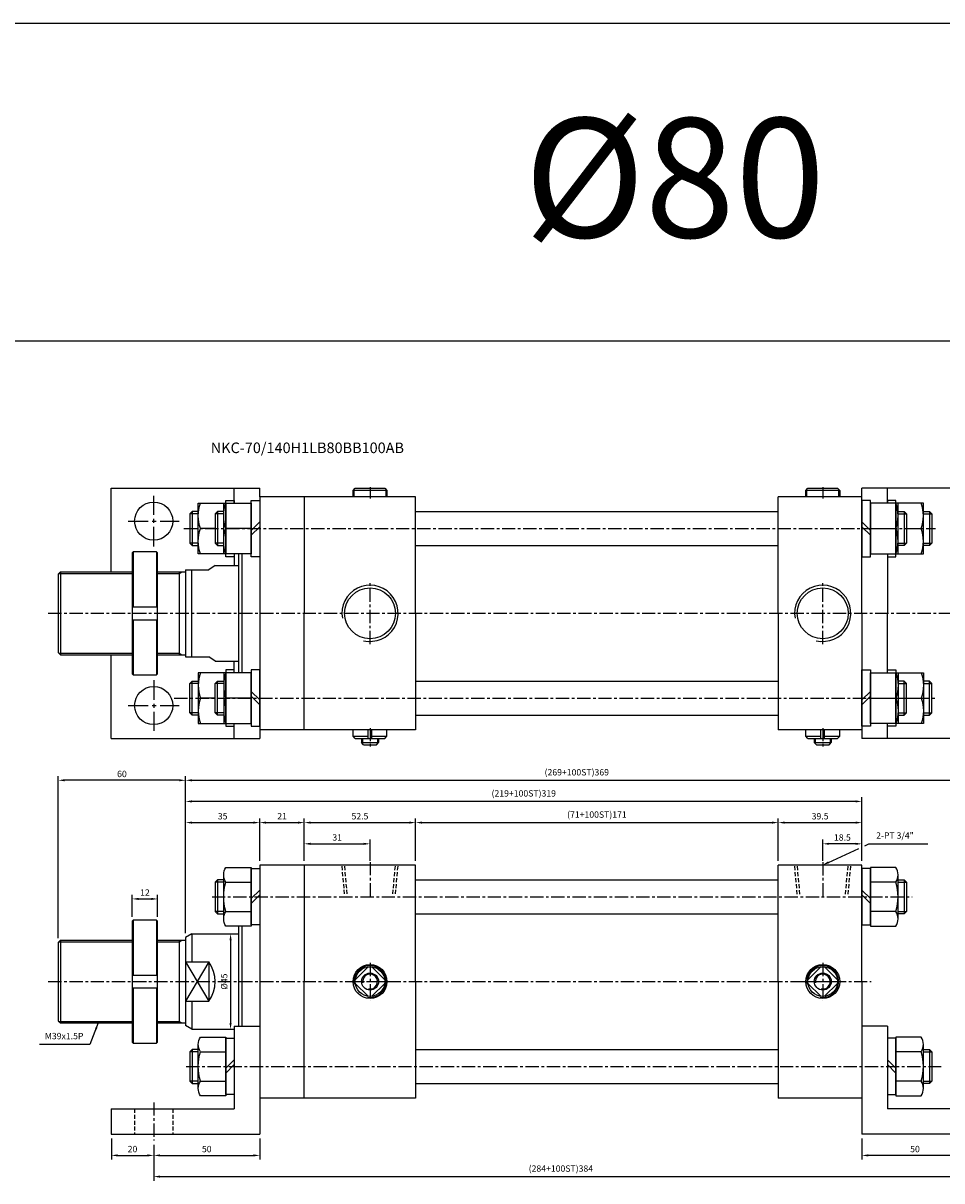
# Model space of a CAD drawing. Extents: x 147 to 7616, y -10167 to 768.
# Drawn here: x 2247 to 2680, y 222 to 768 of the extents above; entities that cross this region are included whole.
import ezdxf

# ---------------------------------------------------------------- set-up
doc = ezdxf.new("R2010")
doc.units = 0
doc.header["$LTSCALE"] = 5
doc.header["$MEASUREMENT"] = 0
doc.header["$PDMODE"] = 34
for name, pattern in [('CENTER', [2, 1.25, -0.25, 0.25, -0.25]), ('CENTERX2', [4, 2.5, -0.5, 0.5, -0.5]), ('HIDDEN', [0.375, 0.25, -0.125])]:
    doc.linetypes.add(name, pattern=pattern)
doc.layers.get('0').update_dxf_attribs({"linetype": 'CONTINUOUS'})
doc.layers.get('Defpoints').update_dxf_attribs({"linetype": 'CONTINUOUS'})
for name, color, linetype in [('CEN', 1, 'CENTERX2'), ('HID', 6, 'HIDDEN'), ('ML', 7, 'CONTINUOUS'), ('THIN', 3, 'CONTINUOUS'), ('외형선', 140, 'CONTINUOUS')]:
    doc.layers.add(name, color=color, linetype=linetype)
doc.styles.add('GHS', font='romans', dxfattribs={"bigfont": 'ghs'})
doc.dimstyles.get("Standard").update_dxf_attribs({"dimtxt": 0.18, "dimasz": 0.18, "dimexe": 0.18, "dimexo": 0.0625, "dimgap": 0.09, "dimtad": 0, "dimtih": 1, "dimtoh": 1, "dimdec": 4, "dimzin": 0, "dimdsep": 46, "dimtxsty": 'Standard', "dimcen": 0.09, "dimadec": 0, "dimazin": 0, "dimtfac": 1, "dimtdec": 4, "dimtofl": 0, "dimtmove": 0, "dimatfit": 0, "dimfxl": 0, "dimtolj": 1, "dimtzin": 0, "dimarcsym": 0})

# ---------------------------------------------------------------- blocks, each defined once
blk = doc.blocks.new('*D73')
at = {"layer": 'Defpoints', "color": 0}
for p in [(2310.07, 354.71), (2298.07, 344.21), (2310.07, 344.21)]:
    blk.add_point(p, dxfattribs=at)
at = {"layer": 'ML', "color": 2, "lineweight": -2}
for p, q in [((2298.07, 346.21), (2298.07, 356.71)), ((2310.07, 346.21), (2310.07, 356.71)), ((2301.07, 354.71), (2307.07, 354.71))]:
    blk.add_line(p, q, dxfattribs=at)
at = {"layer": 'ML', "color": 2}
for points in [[(2301.07, 355.21), (2301.07, 354.21), (2298.07, 354.71)], [(2307.07, 355.21), (2307.07, 354.21), (2310.07, 354.71)]]:
    blk.add_solid(points, dxfattribs=at)
at = {"layer": 'ML', "color": 2, "insert": (2304.07, 357.71), "char_height": 3, "attachment_point": 5, "style": 'GHS'}
blk.add_mtext('\\A1;12', dxfattribs=at)
blk = doc.blocks.new('*D74')
at = {"layer": 'Defpoints', "color": 0}
for p in [(2410.23, 380.71), (2379.23, 370.71), (2410.23, 370.71)]:
    blk.add_point(p, dxfattribs=at)
at = {"layer": 'ML', "color": 2, "lineweight": -2}
for p, q in [((2379.23, 372.71), (2379.23, 382.71)), ((2410.23, 372.71), (2410.23, 382.71)), ((2382.23, 380.71), (2407.23, 380.71))]:
    blk.add_line(p, q, dxfattribs=at)
at = {"layer": 'ML', "color": 2}
for points in [[(2382.23, 381.21), (2382.23, 380.21), (2379.23, 380.71)], [(2407.23, 381.21), (2407.23, 380.21), (2410.23, 380.71)]]:
    blk.add_solid(points, dxfattribs=at)
at = {"layer": 'ML', "color": 2, "insert": (2394.73, 383.71), "char_height": 3, "attachment_point": 5, "style": 'GHS'}
blk.add_mtext('\\A1;31', dxfattribs=at)
blk = doc.blocks.new('*D75')
at = {"layer": 'Defpoints', "color": 0}
for p in [(2623.73, 380.71), (2623.73, 370.71), (2642.23, 370.71)]:
    blk.add_point(p, dxfattribs=at)
at = {"layer": 'ML', "color": 2, "lineweight": -2}
for p, q in [((2623.73, 372.71), (2623.73, 382.71)), ((2642.23, 372.71), (2642.23, 382.71)), ((2639.23, 380.71), (2626.73, 380.71))]:
    blk.add_line(p, q, dxfattribs=at)
at = {"layer": 'ML', "color": 2}
for points in [[(2626.73, 381.21), (2626.73, 380.21), (2623.73, 380.71)], [(2639.23, 381.21), (2639.23, 380.21), (2642.23, 380.71)]]:
    blk.add_solid(points, dxfattribs=at)
at = {"layer": 'ML', "color": 2, "insert": (2632.98, 383.71), "char_height": 3, "attachment_point": 5, "style": 'GHS'}
blk.add_mtext('\\A1;18.5', dxfattribs=at)
blk = doc.blocks.new('*D76')
at = {"layer": 'Defpoints', "color": 0}
for p in [(2358.23, 390.71), (2358.23, 370.71), (2323.23, 336.48)]:
    blk.add_point(p, dxfattribs=at)
at = {"layer": 'ML', "color": 2, "lineweight": -2}
for p, q in [((2323.23, 338.48), (2323.23, 392.71)), ((2326.23, 390.71), (2355.23, 390.71)), ((2358.23, 372.71), (2358.23, 392.71))]:
    blk.add_line(p, q, dxfattribs=at)
at = {"layer": 'ML', "color": 2}
for points in [[(2326.23, 391.21), (2326.23, 390.21), (2323.23, 390.71)], [(2355.23, 391.21), (2355.23, 390.21), (2358.23, 390.71)]]:
    blk.add_solid(points, dxfattribs=at)
at = {"layer": 'ML', "color": 2, "insert": (2340.73, 393.71), "char_height": 3, "attachment_point": 5, "style": 'GHS'}
blk.add_mtext('\\A1;35', dxfattribs=at)
blk = doc.blocks.new('*D77')
at = {"layer": 'Defpoints', "color": 0}
for p in [(2379.23, 390.71), (2358.23, 370.71), (2379.23, 370.71)]:
    blk.add_point(p, dxfattribs=at)
at = {"layer": 'ML', "color": 2, "lineweight": -2}
for p, q in [((2358.23, 372.71), (2358.23, 392.71)), ((2361.23, 390.71), (2376.23, 390.71)), ((2379.23, 372.71), (2379.23, 392.71))]:
    blk.add_line(p, q, dxfattribs=at)
at = {"layer": 'ML', "color": 2}
for points in [[(2361.23, 391.21), (2361.23, 390.21), (2358.23, 390.71)], [(2376.23, 391.21), (2376.23, 390.21), (2379.23, 390.71)]]:
    blk.add_solid(points, dxfattribs=at)
at = {"layer": 'ML', "color": 2, "insert": (2368.73, 393.71), "char_height": 3, "attachment_point": 5, "style": 'GHS'}
blk.add_mtext('\\A1;21', dxfattribs=at)
blk = doc.blocks.new('*D78')
at = {"layer": 'Defpoints', "color": 0}
for p in [(2431.73, 390.71), (2379.23, 370.71), (2431.73, 370.71)]:
    blk.add_point(p, dxfattribs=at)
at = {"layer": 'ML', "color": 2, "lineweight": -2}
for p, q in [((2379.23, 372.71), (2379.23, 392.71)), ((2382.23, 390.71), (2428.73, 390.71)), ((2431.73, 372.71), (2431.73, 392.71))]:
    blk.add_line(p, q, dxfattribs=at)
at = {"layer": 'ML', "color": 2}
for points in [[(2382.23, 391.21), (2382.23, 390.21), (2379.23, 390.71)], [(2428.73, 391.21), (2428.73, 390.21), (2431.73, 390.71)]]:
    blk.add_solid(points, dxfattribs=at)
at = {"layer": 'ML', "color": 2, "insert": (2405.48, 393.71), "char_height": 3, "attachment_point": 5, "style": 'GHS'}
blk.add_mtext('\\A1;52.5', dxfattribs=at)
blk = doc.blocks.new('*D79')
at = {"layer": 'Defpoints', "color": 0}
for p in [(2602.73, 390.71), (2431.73, 370.71), (2602.73, 370.71)]:
    blk.add_point(p, dxfattribs=at)
at = {"layer": 'ML', "color": 2, "lineweight": -2}
for p, q in [((2431.73, 372.71), (2431.73, 392.71)), ((2434.73, 390.71), (2599.73, 390.71)), ((2602.73, 372.71), (2602.73, 392.71))]:
    blk.add_line(p, q, dxfattribs=at)
at = {"layer": 'ML', "color": 2}
for points in [[(2434.73, 391.21), (2434.73, 390.21), (2431.73, 390.71)], [(2599.73, 391.21), (2599.73, 390.21), (2602.73, 390.71)]]:
    blk.add_solid(points, dxfattribs=at)
at = {"layer": 'ML', "color": 2, "insert": (2517.23, 394.5), "char_height": 3, "attachment_point": 5, "style": 'GHS'}
blk.add_mtext('\\A1;(71+100ST)171', dxfattribs=at)
blk = doc.blocks.new('*D80')
at = {"layer": 'Defpoints', "color": 0}
for p in [(2642.23, 390.71), (2602.73, 370.71), (2642.23, 370.71)]:
    blk.add_point(p, dxfattribs=at)
at = {"layer": 'ML', "color": 2, "lineweight": -2}
for p, q in [((2602.73, 372.71), (2602.73, 392.71)), ((2605.73, 390.71), (2639.23, 390.71)), ((2642.23, 372.71), (2642.23, 392.71))]:
    blk.add_line(p, q, dxfattribs=at)
at = {"layer": 'ML', "color": 2}
for points in [[(2605.73, 391.21), (2605.73, 390.21), (2602.73, 390.71)], [(2639.23, 391.21), (2639.23, 390.21), (2642.23, 390.71)]]:
    blk.add_solid(points, dxfattribs=at)
at = {"layer": 'ML', "color": 2, "insert": (2622.48, 393.71), "char_height": 3, "attachment_point": 5, "style": 'GHS'}
blk.add_mtext('\\A1;39.5', dxfattribs=at)
blk = doc.blocks.new('*D81')
at = {"layer": 'Defpoints', "color": 0}
for p in [(2323.23, 400.71), (2642.23, 370.71), (2323.23, 336.48)]:
    blk.add_point(p, dxfattribs=at)
at = {"layer": 'ML', "color": 2, "lineweight": -2}
for p, q in [((2323.23, 338.48), (2323.23, 402.71)), ((2639.23, 400.71), (2326.23, 400.71)), ((2642.23, 372.71), (2642.23, 402.71))]:
    blk.add_line(p, q, dxfattribs=at)
at = {"layer": 'ML', "color": 2}
for points in [[(2326.23, 401.21), (2326.23, 400.21), (2323.23, 400.71)], [(2639.23, 401.21), (2639.23, 400.21), (2642.23, 400.71)]]:
    blk.add_solid(points, dxfattribs=at)
at = {"layer": 'ML', "color": 2, "insert": (2482.73, 404.5), "char_height": 3, "attachment_point": 5, "style": 'GHS'}
blk.add_mtext('\\A1;(219+100ST)319', dxfattribs=at)
blk = doc.blocks.new('*D82')
at = {"layer": 'Defpoints', "color": 0}
for p in [(2263.23, 410.67), (2263.23, 334.21), (2323.23, 336.48)]:
    blk.add_point(p, dxfattribs=at)
at = {"layer": 'ML', "color": 2, "lineweight": -2}
for p, q in [((2263.23, 336.21), (2263.23, 412.67)), ((2320.23, 410.67), (2266.23, 410.67)), ((2323.23, 338.48), (2323.23, 412.67))]:
    blk.add_line(p, q, dxfattribs=at)
at = {"layer": 'ML', "color": 2}
for points in [[(2266.23, 411.17), (2266.23, 410.17), (2263.23, 410.67)], [(2320.23, 411.17), (2320.23, 410.17), (2323.23, 410.67)]]:
    blk.add_solid(points, dxfattribs=at)
at = {"layer": 'ML', "color": 2, "insert": (2293.23, 413.67), "char_height": 3, "attachment_point": 5, "style": 'GHS'}
blk.add_mtext('\\A1;60', dxfattribs=at)
blk = doc.blocks.new('*D85')
at = {"layer": 'Defpoints', "color": 0}
for p in [(2288.23, 243.71), (2308.23, 240.71), (2308.23, 233.71)]:
    blk.add_point(p, dxfattribs=at)
at = {"layer": 'ML', "color": 2, "lineweight": -2}
for p, q in [((2288.23, 241.71), (2288.23, 231.71)), ((2308.23, 238.71), (2308.23, 231.71)), ((2291.23, 233.71), (2305.23, 233.71))]:
    blk.add_line(p, q, dxfattribs=at)
at = {"layer": 'ML', "color": 2}
for points in [[(2291.23, 234.21), (2291.23, 233.21), (2288.23, 233.71)], [(2305.23, 234.21), (2305.23, 233.21), (2308.23, 233.71)]]:
    blk.add_solid(points, dxfattribs=at)
at = {"layer": 'ML', "color": 2, "insert": (2298.23, 236.71), "char_height": 3, "attachment_point": 5, "style": 'GHS'}
blk.add_mtext('\\A1;20', dxfattribs=at)
blk = doc.blocks.new('*D86')
at = {"layer": 'Defpoints', "color": 0}
for p in [(2308.23, 240.71), (2358.23, 243.71), (2358.23, 233.71)]:
    blk.add_point(p, dxfattribs=at)
at = {"layer": 'ML', "color": 2, "lineweight": -2}
for p, q in [((2358.23, 241.71), (2358.23, 231.71)), ((2308.23, 238.71), (2308.23, 231.71)), ((2311.23, 233.71), (2355.23, 233.71))]:
    blk.add_line(p, q, dxfattribs=at)
at = {"layer": 'ML', "color": 2}
for points in [[(2311.23, 234.21), (2311.23, 233.21), (2308.23, 233.71)], [(2355.23, 234.21), (2355.23, 233.21), (2358.23, 233.71)]]:
    blk.add_solid(points, dxfattribs=at)
at = {"layer": 'ML', "color": 2, "insert": (2333.23, 236.71), "char_height": 3, "attachment_point": 5, "style": 'GHS'}
blk.add_mtext('\\A1;50', dxfattribs=at)
blk = doc.blocks.new('*D88')
at = {"layer": 'Defpoints', "color": 0}
for p in [(2642.23, 243.71), (2692.23, 240.71), (2642.23, 233.71)]:
    blk.add_point(p, dxfattribs=at)
at = {"layer": 'ML', "color": 2, "lineweight": -2}
for p, q in [((2642.23, 241.71), (2642.23, 231.71)), ((2692.23, 238.71), (2692.23, 231.71)), ((2689.23, 233.71), (2645.23, 233.71))]:
    blk.add_line(p, q, dxfattribs=at)
at = {"layer": 'ML', "color": 2}
for points in [[(2645.23, 234.21), (2645.23, 233.21), (2642.23, 233.71)], [(2689.23, 234.21), (2689.23, 233.21), (2692.23, 233.71)]]:
    blk.add_solid(points, dxfattribs=at)
at = {"layer": 'ML', "color": 2, "insert": (2667.23, 236.71), "char_height": 3, "attachment_point": 5, "style": 'GHS'}
blk.add_mtext('\\A1;50', dxfattribs=at)
blk = doc.blocks.new('*D89')
at = {"layer": 'Defpoints', "color": 0}
for p in [(2308.23, 240.71), (2692.23, 240.71), (2692.23, 223.71)]:
    blk.add_point(p, dxfattribs=at)
at = {"layer": 'ML', "color": 2, "lineweight": -2}
for p, q in [((2308.23, 238.71), (2308.23, 221.71)), ((2692.23, 238.71), (2692.23, 221.71)), ((2311.23, 223.71), (2689.23, 223.71))]:
    blk.add_line(p, q, dxfattribs=at)
at = {"layer": 'ML', "color": 2}
for points in [[(2311.23, 224.21), (2311.23, 223.21), (2308.23, 223.71)], [(2689.23, 224.21), (2689.23, 223.21), (2692.23, 223.71)]]:
    blk.add_solid(points, dxfattribs=at)
at = {"layer": 'ML', "color": 2, "insert": (2500.23, 227.5), "char_height": 3, "attachment_point": 5, "style": 'GHS'}
blk.add_mtext('\\A1;(284+100ST)384', dxfattribs=at)
blk = doc.blocks.new('*D95')
at = {"layer": 'Defpoints', "color": 0}
for p in [(2692.23, 410.67), (2323.23, 400.71), (2692.23, 255.71)]:
    blk.add_point(p, dxfattribs=at)
at = {"layer": 'ML', "color": 2, "lineweight": -2}
for p, q in [((2323.23, 402.71), (2323.23, 412.67)), ((2326.23, 410.67), (2689.23, 410.67)), ((2692.23, 257.71), (2692.23, 412.67))]:
    blk.add_line(p, q, dxfattribs=at)
at = {"layer": 'ML', "color": 2}
for points in [[(2326.23, 411.17), (2326.23, 410.17), (2323.23, 410.67)], [(2689.23, 411.17), (2689.23, 410.17), (2692.23, 410.67)]]:
    blk.add_solid(points, dxfattribs=at)
at = {"layer": 'ML', "color": 2, "insert": (2507.73, 416.96), "char_height": 3, "attachment_point": 5, "style": 'GHS'}
blk.add_mtext('\\A1;\\P(269+100ST)369', dxfattribs=at)

msp = doc.modelspace()

# ---------------------------------------------------------------- linework, layer by layer
for p, q in [((154.517, 767.858), (4631.837, 767.858)), ((4631.837, 617.858), (154.517, 617.858))]:
    msp.add_line(p, q)
at = {"layer": 'CEN', "color": 1, "linetype": 'CENTER', "ltscale": 1.5}
for p, q in [((2308.227, 520.939), (2308.227, 544.939)), ((2296.227, 532.939), (2320.227, 532.939)), ((2308.227, 457.939), (2308.227, 433.939)), ((2296.227, 445.939), (2320.227, 445.939))]:
    msp.add_line(p, q, dxfattribs=at)
at = {"layer": 'CEN', "color": 1, "linetype": 'CENTER'}
msp.add_line((2308.227, 258.712), (2308.227, 240.712), dxfattribs=at)
at = {"layer": 'HID', "color": 6, "linetype": 'HIDDEN', "ltscale": 1.5}
for p, q in [((2299.227, 255.712), (2299.227, 243.712)), ((2317.227, 255.712), (2317.227, 243.712))]:
    msp.add_line(p, q, dxfattribs=at)
at = {"layer": 'ML'}
for p, q in [((2288.227, 548.439), (2358.227, 548.439)), ((2288.227, 508.939), (2288.227, 548.439)), ((2346.227, 541.564), (2346.227, 548.439)), ((2358.227, 544.439), (2358.227, 548.439)), ((2402.227, 547.439), (2403.227, 548.439)), ((2418.227, 547.439), (2402.227, 547.439)), ((2402.227, 544.439), (2402.227, 547.439)), ((2403.227, 548.439), (2417.227, 548.439)), ((2417.227, 548.439), (2418.227, 547.439)), ((2418.227, 547.439), (2418.227, 544.439)), ((2615.727, 547.439), (2616.727, 548.439)), ((2631.727, 547.439), (2615.727, 547.439)), ((2615.727, 544.439), (2615.727, 547.439)), ((2616.727, 548.439), (2630.727, 548.439)), ((2630.727, 548.439), (2631.727, 547.439)), ((2631.727, 547.439), (2631.727, 544.439)), ((2712.227, 548.439), (2642.227, 548.439)), ((2642.227, 544.439), (2642.227, 548.439)), ((2654.227, 541.564), (2654.227, 548.439)), ((2358.227, 544.439), (2358.227, 430.439)), ((2379.227, 544.439), (2358.227, 544.439)), ((2326.31, 537.439), (2326.31, 521.439)), ((2338.31, 537.439), (2338.31, 521.439)), ((2662.144, 537.439), (2662.144, 521.439)), ((2674.144, 537.439), (2674.144, 521.439)), ((2354.227, 528.571), (2358.227, 532.571)), ((2354.227, 526.308), (2358.227, 530.308)), ((2646.227, 528.571), (2642.227, 532.571)), ((2646.227, 526.308), (2642.227, 530.308)), ((2337.227, 529.439), (2330.299, 529.439)), ((2354.227, 529.439), (2342.299, 529.439)), ((2646.227, 529.439), (2658.155, 529.439)), ((2663.227, 529.439), (2670.155, 529.439)), ((2298.072, 517.939), (2298.572, 518.439)), ((2298.072, 517.939), (2298.072, 460.939)), ((2298.572, 518.439), (2298.572, 492.439)), ((2309.572, 518.439), (2298.572, 518.439)), ((2309.572, 518.439), (2309.572, 492.439)), ((2309.572, 518.439), (2310.072, 517.939)), ((2310.072, 460.939), (2310.072, 517.939)), ((2346.227, 516.139), (2346.227, 511.939)), ((2348.227, 517.439), (2348.227, 461.439)), ((2349.727, 517.439), (2349.727, 461.439)), ((2654.227, 516.139), (2654.227, 489.439)), ((2263.227, 507.939), (2264.227, 508.939)), ((2263.227, 507.939), (2263.227, 470.939)), ((2264.227, 508.939), (2264.227, 469.939)), ((2320.227, 508.939), (2320.227, 469.939)), ((2323.227, 509.939), (2323.227, 468.939)), ((2326.227, 468.939), (2326.227, 509.939)), ((2337.227, 511.939), (2334.227, 509.939)), ((2298.072, 492.439), (2310.072, 492.439)), ((2298.072, 486.439), (2310.072, 486.439)), ((2298.572, 486.439), (2298.572, 460.439)), ((2309.572, 486.439), (2309.572, 460.439)), ((2654.227, 462.739), (2654.227, 489.439)), ((2263.227, 470.939), (2264.227, 469.939)), ((2288.227, 430.439), (2288.227, 469.939)), ((2337.227, 466.939), (2334.227, 468.939)), ((2346.227, 462.739), (2346.227, 466.939)), ((2298.072, 460.939), (2298.572, 460.439)), ((2298.572, 460.439), (2309.572, 460.439)), ((2309.572, 460.439), (2310.072, 460.939)), ((2326.31, 441.439), (2326.31, 457.439)), ((2338.31, 441.439), (2338.31, 457.439)), ((2662.144, 441.439), (2662.144, 457.439)), ((2674.144, 441.439), (2674.144, 457.439)), ((2337.227, 449.439), (2330.299, 449.439)), ((2354.227, 449.439), (2342.299, 449.439)), ((2354.227, 452.571), (2358.227, 448.571)), ((2354.227, 450.308), (2358.227, 446.308)), ((2646.227, 452.571), (2642.227, 448.571)), ((2646.227, 450.308), (2642.227, 446.308)), ((2646.227, 449.439), (2658.155, 449.439)), ((2663.227, 449.439), (2670.155, 449.439)), ((2346.227, 430.439), (2346.227, 437.315)), ((2654.227, 430.439), (2654.227, 437.315)), ((2379.227, 434.439), (2358.227, 434.439)), ((2402.227, 431.439), (2402.227, 434.439)), ((2409.4, 430.439), (2409.4, 434.439)), ((2411.054, 430.439), (2411.054, 434.439)), ((2418.227, 431.439), (2418.227, 434.439)), ((2615.727, 431.439), (2615.727, 434.439)), ((2622.9, 430.439), (2622.9, 434.439)), ((2624.554, 430.439), (2624.554, 434.439)), ((2631.727, 431.439), (2631.727, 434.439)), ((2288.227, 430.439), (2358.227, 430.439)), ((2403.227, 430.439), (2402.227, 431.439)), ((2402.227, 431.439), (2409.4, 431.439)), ((2403.227, 430.439), (2417.227, 430.439)), ((2406.227, 430.439), (2406.227, 428.439)), ((2407.227, 427.439), (2406.227, 428.439)), ((2406.227, 428.439), (2414.227, 428.439)), ((2407.227, 427.439), (2413.227, 427.439)), ((2411.054, 431.439), (2418.227, 431.439)), ((2413.227, 427.439), (2414.227, 428.439)), ((2414.227, 430.439), (2414.227, 428.439)), ((2417.227, 430.439), (2418.227, 431.439)), ((2616.727, 430.439), (2615.727, 431.439)), ((2615.727, 431.439), (2622.9, 431.439)), ((2616.727, 430.439), (2630.727, 430.439)), ((2619.727, 430.439), (2619.727, 428.439)), ((2619.727, 428.439), (2627.727, 428.439)), ((2620.727, 427.439), (2619.727, 428.439)), ((2620.727, 427.439), (2626.727, 427.439)), ((2624.554, 431.439), (2631.727, 431.439)), ((2626.727, 427.439), (2627.727, 428.439)), ((2627.727, 430.439), (2627.727, 428.439)), ((2630.727, 430.439), (2631.727, 431.439)), ((2712.227, 430.439), (2642.227, 430.439)), ((2341.227, 345.32), (2341.227, 366.105)), ((2379.227, 370.712), (2358.227, 370.712)), ((2358.227, 370.712), (2358.227, 260.712)), ((2659.227, 345.32), (2659.227, 366.105)), ((2338.31, 363.712), (2338.31, 347.712)), ((2342.299, 362.641), (2354.227, 362.641)), ((2658.155, 362.641), (2646.227, 362.641)), ((2662.144, 363.712), (2662.144, 347.712)), ((2354.227, 354.844), (2358.227, 358.844)), ((2354.227, 352.581), (2358.227, 356.581)), ((2646.227, 354.844), (2642.227, 358.844)), ((2646.227, 352.581), (2642.227, 356.581)), ((2298.072, 344.212), (2298.572, 344.712)), ((2298.072, 344.212), (2298.072, 287.212)), ((2309.572, 344.712), (2298.572, 344.712)), ((2298.572, 344.712), (2298.572, 318.712)), ((2309.572, 344.712), (2310.072, 344.212)), ((2309.572, 344.712), (2309.572, 318.712)), ((2310.072, 287.212), (2310.072, 344.212)), ((2342.299, 348.784), (2354.227, 348.784)), ((2658.155, 348.784), (2646.227, 348.784)), ((2348.227, 341.856), (2348.227, 294.712)), ((2349.727, 341.856), (2349.727, 294.712)), ((2263.227, 334.212), (2264.227, 335.212)), ((2263.227, 334.212), (2263.227, 297.212)), ((2264.227, 335.212), (2264.227, 296.212)), ((2320.227, 335.212), (2320.227, 296.212)), ((2326.227, 338.212), (2323.227, 336.48)), ((2323.227, 336.48), (2323.227, 294.945)), ((2326.227, 338.212), (2326.227, 324.986)), ((2323.227, 324.986), (2334.227, 324.986)), ((2334.227, 324.986), (2334.227, 306.439)), ((2409.4, 322.663), (2403.276, 316.54)), ((2411.054, 322.663), (2417.178, 316.54)), ((2622.9, 322.663), (2616.776, 316.54)), ((2624.554, 322.663), (2630.678, 316.54)), ((2298.072, 318.712), (2310.072, 318.712)), ((2298.072, 312.712), (2310.072, 312.712)), ((2298.572, 312.712), (2298.572, 286.712)), ((2309.572, 312.712), (2309.572, 286.712)), ((2403.276, 314.885), (2409.4, 308.762)), ((2417.178, 314.885), (2411.054, 308.762)), ((2616.776, 314.885), (2622.9, 308.762)), ((2630.678, 314.885), (2624.554, 308.762)), ((2323.227, 306.439), (2334.227, 306.439)), ((2326.227, 306.439), (2326.227, 293.212)), ((2263.227, 297.212), (2264.227, 296.212)), ((2326.227, 293.212), (2323.227, 294.945)), ((2346.227, 294.712), (2346.227, 255.712)), ((2346.227, 294.712), (2358.227, 294.712)), ((2654.227, 294.712), (2642.227, 294.712)), ((2654.227, 294.712), (2654.227, 255.712)), ((2298.072, 287.212), (2298.572, 286.712)), ((2298.572, 286.712), (2309.572, 286.712)), ((2309.572, 286.712), (2310.072, 287.212)), ((2329.227, 265.32), (2329.227, 286.105)), ((2671.227, 265.32), (2671.227, 286.105)), ((2326.31, 283.712), (2326.31, 267.712)), ((2330.299, 282.641), (2342.227, 282.641)), ((2342.227, 274.844), (2346.227, 278.844)), ((2658.227, 274.844), (2654.227, 278.844)), ((2670.155, 282.641), (2658.227, 282.641)), ((2674.144, 283.712), (2674.144, 267.712)), ((2342.227, 272.581), (2346.227, 276.581)), ((2658.227, 272.581), (2654.227, 276.581)), ((2330.299, 268.784), (2342.227, 268.784)), ((2670.155, 268.784), (2658.227, 268.784)), ((2379.227, 260.712), (2358.227, 260.712)), ((2358.227, 260.712), (2358.227, 243.712)), ((2642.227, 260.712), (2642.227, 243.712)), ((2288.227, 255.712), (2346.227, 255.712)), ((2288.227, 255.712), (2288.227, 243.712)), ((2712.227, 255.712), (2654.227, 255.712)), ((2288.227, 243.712), (2358.227, 243.712)), ((2712.227, 243.712), (2642.227, 243.712))]:
    msp.add_line(p, q, dxfattribs=at)
at = {"layer": 'ML', "color": 2}
for p, q in [((2402.727, 544.439), (2402.727, 547.939)), ((2417.727, 547.939), (2417.727, 544.439)), ((2616.227, 544.439), (2616.227, 547.939)), ((2631.227, 547.939), (2631.227, 544.439)), ((2320.227, 508.189), (2321.526, 508.939)), ((2320.227, 470.689), (2321.526, 469.939)), ((2406.727, 430.439), (2406.727, 427.939)), ((2413.727, 430.439), (2413.727, 427.939)), ((2620.227, 430.439), (2620.227, 427.939)), ((2627.227, 430.439), (2627.227, 427.939)), ((2320.227, 334.462), (2321.526, 335.212)), ((2344.462, 335.212), (2344.462, 296.212)), ((2345.342, 338.212), (2346.462, 338.212)), ((2334.227, 324.986), (2323.227, 306.439)), ((2323.227, 324.986), (2334.227, 306.439)), ((2320.227, 296.962), (2321.526, 296.212))]:
    msp.add_line(p, q, dxfattribs=at)
at = {"layer": 'ML', "color": 1, "linetype": 'CENTER'}
for p, q in [((2410.227, 548.931), (2410.227, 543.685)), ((2623.727, 548.931), (2623.727, 543.685)), ((2410.227, 474.864), (2410.227, 504.014)), ((2623.727, 474.864), (2623.727, 504.014)), ((2410.227, 435.332), (2410.227, 426.413)), ((2623.727, 435.332), (2623.727, 426.413)), ((2410.227, 324.512), (2410.227, 306.912)), ((2623.727, 324.512), (2623.727, 306.912)), ((2401.427, 315.712), (2419.027, 315.712)), ((2614.927, 315.712), (2632.527, 315.712))]:
    msp.add_line(p, q, dxfattribs=at)
at = {"layer": 'ML', "color": 6, "linetype": 'HIDDEN', "ltscale": 1.5}
for p, q in [((2398.227, 357.054), (2396.977, 370.712)), ((2399.477, 357.054), (2398.227, 370.712)), ((2420.977, 357.054), (2422.227, 370.712)), ((2422.227, 357.054), (2423.477, 370.712)), ((2611.727, 357.021), (2610.477, 370.68)), ((2612.977, 357.021), (2611.727, 370.68)), ((2634.477, 357.021), (2635.727, 370.68)), ((2635.727, 357.021), (2636.977, 370.68))]:
    msp.add_line(p, q, dxfattribs=at)
at = {"layer": 'ML'}
for points in [[(2342.227, 517.439), (2329.227, 517.439), (2329.227, 541.439), (2342.227, 541.439)], [(2354.227, 517.439), (2341.227, 517.439), (2341.227, 541.439), (2354.227, 541.439)], [(2646.227, 517.439), (2659.227, 517.439), (2659.227, 541.439), (2646.227, 541.439)], [(2658.227, 517.439), (2671.227, 517.439), (2671.227, 541.439), (2658.227, 541.439)], [(2342.227, 461.439), (2329.227, 461.439), (2329.227, 437.439), (2342.227, 437.439)], [(2354.227, 461.439), (2341.227, 461.439), (2341.227, 437.439), (2354.227, 437.439)], [(2646.227, 461.439), (2659.227, 461.439), (2659.227, 437.439), (2646.227, 437.439)], [(2658.227, 461.439), (2671.227, 461.439), (2671.227, 437.439), (2658.227, 437.439)]]:
    msp.add_lwpolyline(points, close=True, dxfattribs=at)
for points in [[(2330.299, 517.439, -0.1786328), (2330.299, 529.439, -0.1786328), (2330.299, 541.439)], [(2342.299, 517.439, -0.1786328), (2342.299, 529.439, -0.1786328), (2342.299, 541.439)], [(2658.155, 517.439, 0.1786328), (2658.155, 529.439, 0.1786328), (2658.155, 541.439)], [(2670.155, 517.439, 0.1786328), (2670.155, 529.439, 0.1786328), (2670.155, 541.439)], [(2330.299, 461.439, 0.1786328), (2330.299, 449.439, 0.1786328), (2330.299, 437.439)], [(2342.299, 461.439, 0.1786328), (2342.299, 449.439, 0.1786328), (2342.299, 437.439)], [(2658.155, 461.439, -0.1786328), (2658.155, 449.439, -0.1786328), (2658.155, 437.439)], [(2670.155, 461.439, -0.1786328), (2670.155, 449.439, -0.1786328), (2670.155, 437.439)], [(2354.227, 341.856), (2342.299, 341.856, -0.3094011), (2342.299, 348.784, -0.1547005), (2342.299, 362.641, -0.3094011), (2342.299, 369.569), (2354.227, 369.569), (2354.227, 341.856)], [(2646.227, 341.856), (2658.155, 341.856, 0.3094011), (2658.155, 348.784, 0.1547005), (2658.155, 362.641, 0.3094011), (2658.155, 369.569), (2646.227, 369.569), (2646.227, 341.856)], [(2342.227, 261.856), (2330.299, 261.856, -0.3094011), (2330.299, 268.784, -0.1547005), (2330.299, 282.641, -0.3094011), (2330.299, 289.569), (2342.227, 289.569), (2342.227, 261.856)], [(2658.227, 261.856), (2670.155, 261.856, 0.3094011), (2670.155, 268.784, 0.1547005), (2670.155, 282.641, 0.3094011), (2670.155, 289.569), (2658.227, 289.569), (2658.227, 261.856)]]:
    msp.add_lwpolyline(points, format="xyb", dxfattribs=at)
for points in [[(2346.227, 517.439), (2346.227, 516.139), (2342.227, 516.139), (2342.227, 542.739), (2346.227, 542.739)], [(2346.227, 542.739), (2346.227, 541.439)], [(2358.227, 542.739), (2358.227, 516.139), (2354.227, 516.139), (2354.227, 542.739), (2358.227, 542.739)], [(2642.227, 542.739), (2642.227, 516.139), (2646.227, 516.139), (2646.227, 542.739), (2642.227, 542.739)], [(2654.227, 517.439), (2654.227, 516.139), (2658.227, 516.139), (2658.227, 542.739), (2654.227, 542.739)], [(2654.227, 542.739), (2654.227, 541.439)], [(2329.227, 537.439), (2326.31, 537.439), (2325.227, 536.357), (2325.227, 522.522), (2326.31, 521.439), (2329.227, 521.439)], [(2341.227, 537.439), (2338.31, 537.439), (2337.227, 536.357), (2337.227, 522.522), (2338.31, 521.439), (2341.227, 521.439)], [(2659.227, 537.439), (2662.144, 537.439), (2663.227, 536.357), (2663.227, 522.522), (2662.144, 521.439), (2659.227, 521.439)], [(2671.227, 537.439), (2674.144, 537.439), (2675.227, 536.357), (2675.227, 522.522), (2674.144, 521.439), (2671.227, 521.439)], [(2346.227, 461.439), (2346.227, 462.739), (2342.227, 462.739), (2342.227, 436.139), (2346.227, 436.139)], [(2358.227, 436.139), (2358.227, 462.739), (2354.227, 462.739), (2354.227, 436.139), (2358.227, 436.139)], [(2642.227, 436.139), (2642.227, 462.739), (2646.227, 462.739), (2646.227, 436.139), (2642.227, 436.139)], [(2654.227, 461.439), (2654.227, 462.739), (2658.227, 462.739), (2658.227, 436.139), (2654.227, 436.139)], [(2329.227, 441.439), (2326.31, 441.439), (2325.227, 442.522), (2325.227, 456.357), (2326.31, 457.439), (2329.227, 457.439)], [(2341.227, 441.439), (2338.31, 441.439), (2337.227, 442.522), (2337.227, 456.357), (2338.31, 457.439), (2341.227, 457.439)], [(2659.227, 441.439), (2662.144, 441.439), (2663.227, 442.522), (2663.227, 456.357), (2662.144, 457.439), (2659.227, 457.439)], [(2671.227, 441.439), (2674.144, 441.439), (2675.227, 442.522), (2675.227, 456.357), (2674.144, 457.439), (2671.227, 457.439)], [(2346.227, 436.139), (2346.227, 437.439)], [(2654.227, 436.139), (2654.227, 437.439)], [(2358.227, 369.012), (2358.227, 342.412), (2354.227, 342.412), (2354.227, 369.012), (2358.227, 369.012)], [(2642.227, 369.012), (2642.227, 342.412), (2646.227, 342.412), (2646.227, 369.012), (2642.227, 369.012)], [(2341.227, 363.712), (2338.31, 363.712), (2337.227, 362.63), (2337.227, 348.795), (2338.31, 347.712), (2341.227, 347.712)], [(2659.227, 363.712), (2662.144, 363.712), (2663.227, 362.63), (2663.227, 348.795), (2662.144, 347.712), (2659.227, 347.712)], [(2346.227, 289.012), (2346.227, 262.412), (2342.227, 262.412), (2342.227, 289.012), (2346.227, 289.012)], [(2654.227, 289.012), (2654.227, 262.412), (2658.227, 262.412), (2658.227, 289.012), (2654.227, 289.012)], [(2329.227, 283.712), (2326.31, 283.712), (2325.227, 282.63), (2325.227, 268.795), (2326.31, 267.712), (2329.227, 267.712)], [(2671.227, 283.712), (2674.144, 283.712), (2675.227, 282.63), (2675.227, 268.795), (2674.144, 267.712), (2671.227, 267.712)]]:
    msp.add_lwpolyline(points, dxfattribs=at)
at = {"layer": 'ML', "color": 2}
for points in [[(2626.455, 371.962), (2640.816, 378.539)], [(2643.614, 379.82), (2645.504, 380.686), (2647.411, 380.686), (2673.34, 380.686)]]:
    msp.add_lwpolyline(points, dxfattribs=at)
at = {"layer": 'ML'}
for centre, radius in [((2308.227, 532.939), 9), ((2410.227, 489.439), 12), ((2623.727, 489.439), 12), ((2308.227, 445.939), 9), ((2410.227, 315.712), 8), ((2410.227, 315.712), 7), ((2623.727, 315.712), 8), ((2623.727, 315.712), 7), ((2410.227, 315.712), 4), ((2623.727, 315.712), 4)]:
    msp.add_circle(centre, radius, dxfattribs=at)
at = {"layer": 'ML', "color": 2}
for centre, radius, start, end in [((2410.227, 489.439), 13.25, 256.74233, 190.09215), ((2623.727, 489.439), 13.25, 256.74233, 190.09215), ((2410.227, 315.712), 7.5, 261.01236, 189.69735), ((2623.727, 315.712), 7.5, 261.01236, 189.69735), ((2410.227, 315.712), 3.5, 257.32803, 189.24113), ((2623.727, 315.712), 3.5, 257.32803, 189.24113)]:
    msp.add_arc(centre, radius, start, end, dxfattribs=at)
at = {"layer": 'ML'}
msp.add_arc((2321.394, 315.712), 15.833, 324.14739, 35.85261, dxfattribs=at)
at = {"layer": 'ML', "color": 2}
for points in [[(2626.663, 371.507), (2623.727, 370.712), (2626.246, 372.416)], [(2343.962, 335.212), (2344.962, 335.212), (2344.462, 338.212)], [(2343.962, 296.212), (2344.962, 296.212), (2344.462, 293.212)]]:
    msp.add_solid(points, dxfattribs=at)
at = {"layer": 'THIN', "color": 2}
for p, q in [((2329.227, 536.357), (2325.227, 536.357)), ((2341.227, 536.357), (2337.227, 536.357)), ((2659.227, 536.357), (2663.227, 536.357)), ((2671.227, 536.357), (2675.227, 536.357)), ((2329.227, 522.522), (2325.227, 522.522)), ((2341.227, 522.522), (2337.227, 522.522)), ((2659.227, 522.522), (2663.227, 522.522)), ((2671.227, 522.522), (2675.227, 522.522)), ((2329.227, 456.357), (2325.227, 456.357)), ((2341.227, 456.357), (2337.227, 456.357)), ((2659.227, 456.357), (2663.227, 456.357)), ((2671.227, 456.357), (2675.227, 456.357)), ((2329.227, 442.522), (2325.227, 442.522)), ((2341.227, 442.522), (2337.227, 442.522)), ((2659.227, 442.522), (2663.227, 442.522)), ((2671.227, 442.522), (2675.227, 442.522)), ((2341.227, 362.63), (2337.227, 362.63)), ((2659.227, 362.63), (2663.227, 362.63)), ((2341.227, 348.795), (2337.227, 348.795)), ((2659.227, 348.795), (2663.227, 348.795)), ((2329.227, 282.63), (2325.227, 282.63)), ((2671.227, 282.63), (2675.227, 282.63)), ((2329.227, 268.795), (2325.227, 268.795)), ((2671.227, 268.795), (2675.227, 268.795))]:
    msp.add_line(p, q, dxfattribs=at)
at = {"layer": '외형선', "color": 7}
for p, q in [((2431.727, 544.439), (2379.227, 544.439)), ((2379.227, 544.439), (2379.227, 489.439)), ((2431.727, 489.439), (2431.727, 544.439)), ((2642.227, 544.439), (2602.727, 544.439)), ((2602.727, 489.439), (2602.727, 544.439)), ((2642.227, 489.439), (2642.227, 544.439)), ((2379.227, 434.439), (2379.227, 489.439)), ((2431.727, 489.439), (2431.727, 434.439)), ((2602.727, 489.439), (2602.727, 434.439)), ((2642.227, 489.439), (2642.227, 430.439)), ((2431.727, 434.439), (2379.227, 434.439)), ((2642.227, 434.439), (2602.727, 434.439)), ((2431.727, 370.712), (2379.227, 370.712)), ((2379.227, 370.712), (2379.227, 315.712)), ((2431.727, 315.712), (2431.727, 370.712)), ((2642.227, 370.712), (2602.727, 370.712)), ((2602.727, 315.712), (2602.727, 370.712)), ((2642.227, 315.712), (2642.227, 370.712)), ((2379.227, 260.712), (2379.227, 315.712)), ((2431.727, 315.712), (2431.727, 260.712)), ((2602.727, 315.712), (2602.727, 260.712)), ((2642.227, 315.712), (2642.227, 260.712)), ((2431.727, 260.712), (2379.227, 260.712)), ((2642.227, 260.712), (2602.727, 260.712))]:
    msp.add_line(p, q, dxfattribs=at)
at = {"layer": '외형선', "color": 7, "linetype": 'Continuous'}
for p, q in [((2431.727, 537.439), (2602.727, 537.439)), ((2431.727, 521.439), (2602.727, 521.439)), ((2264.227, 508.939), (2298.072, 508.939)), ((2310.072, 508.939), (2323.227, 508.939)), ((2323.227, 509.939), (2334.227, 509.939)), ((2337.227, 511.939), (2348.227, 511.939)), ((2264.227, 469.939), (2298.072, 469.939)), ((2310.072, 469.939), (2323.227, 469.939)), ((2323.227, 468.939), (2334.227, 468.939)), ((2337.227, 466.939), (2348.227, 466.939)), ((2431.727, 457.439), (2602.727, 457.439)), ((2431.727, 441.439), (2602.727, 441.439)), ((2431.727, 363.712), (2602.727, 363.712)), ((2431.727, 347.712), (2602.727, 347.712)), ((2264.227, 335.212), (2298.072, 335.212)), ((2310.072, 335.212), (2323.227, 335.212)), ((2326.227, 338.212), (2348.227, 338.212)), ((2264.227, 296.212), (2298.072, 296.212)), ((2310.072, 296.212), (2323.227, 296.212)), ((2326.227, 293.212), (2346.227, 293.212)), ((2431.727, 283.712), (2602.727, 283.712)), ((2431.727, 267.712), (2602.727, 267.712))]:
    msp.add_line(p, q, dxfattribs=at)
at = {"layer": '외형선', "color": 1, "linetype": 'CENTER'}
for p, q in [((2322.496, 529.439), (2676.967, 529.439)), ((2258.491, 489.439), (2716.332, 489.439)), ((2317.917, 449.439), (2676.701, 449.439)), ((2410.227, 372.115), (2410.227, 355.705)), ((2623.727, 372.083), (2623.727, 354.769)), ((2335.719, 355.712), (2665.962, 355.712)), ((2258.491, 315.712), (2646.616, 315.712)), ((2323.59, 275.712), (2679.562, 275.712))]:
    msp.add_line(p, q, dxfattribs=at)
at = {"layer": '외형선', "color": 2, "linetype": 'Continuous'}
for p, q in [((2263.477, 508.189), (2298.072, 508.189)), ((2310.072, 508.189), (2320.227, 508.189)), ((2263.477, 470.689), (2298.072, 470.689)), ((2310.072, 470.689), (2320.227, 470.689)), ((2263.477, 334.462), (2298.072, 334.462)), ((2310.072, 334.462), (2320.227, 334.462)), ((2263.477, 296.962), (2298.072, 296.962)), ((2310.072, 296.962), (2320.227, 296.962))]:
    msp.add_line(p, q, dxfattribs=at)

# ---------------------------------------------------------------- texts
at = {"layer": 'ML', "color": 7, "style": 'GHS'}
msp.add_text('%%C80', height=56.25, dxfattribs=at).set_placement((2482.81, 666.781))
at = {"layer": 'ML', "color": 4, "style": 'GHS'}
msp.add_text('NKC-70/140H1LB80BB100AB', height=5, dxfattribs=at).set_placement((2335.119, 565.023))
at = {"layer": 'ML', "color": 2, "char_height": 3, "style": 'GHS'}
for s, insert, attachment_point in [('2-PT 3/4"', (2648.911, 382.186), 7), ('M39x1.5P', (2275.052, 287.586), 9)]:
    msp.add_mtext(s, dxfattribs=dict(at, insert=insert, attachment_point=attachment_point))
at = {"layer": 'ML', "color": 2, "insert": (2341.462, 315.712), "char_height": 3, "attachment_point": 5, "rotation": 90, "style": 'GHS'}
msp.add_mtext('\\A1;%%C45', dxfattribs=at)

# ---------------------------------------------------------------- dimensions: what is measured, and where the dimension line sits
at = {"layer": 'ML'}
for base, p1, p2, text, override, picture, middle in [((2692.227, 410.67), (2323.227, 400.712), (2692.227, 255.712), '\\P(269+100ST)<>', {"dimtxt": 3, "dimasz": 3, "dimexe": 2, "dimexo": 2, "dimgap": 1.5, "dimtad": 1, "dimtih": 0, "dimdec": 2, "dimzin": 8, "dimtxsty": 'GHS', "dimclrd": 2, "dimclre": 2, "dimclrt": 2, "dimadec": 2, "dimtp": 0.1, "dimtm": 0.2, "dimtfac": 0.666667, "dimtdec": 2, "dimtofl": 1, "dimtvp": 2}, '*D95', (2507.727, 416.956)), ((2323.227, 400.712), (2642.227, 370.712), (2323.227, 336.48), '(219+100ST)319', {"dimtxt": 3, "dimasz": 3, "dimexe": 2, "dimexo": 2, "dimgap": 1.5, "dimtad": 1, "dimtih": 0, "dimdec": 2, "dimzin": 8, "dimtxsty": 'GHS', "dimclrd": 2, "dimclre": 2, "dimclrt": 2, "dimadec": 2, "dimtp": 0.1, "dimtm": 0.2, "dimtfac": 0.666667, "dimtdec": 2, "dimtofl": 1, "dimtvp": 2}, '*D81', (2482.727, 404.498)), ((2602.727, 390.712), (2431.727, 370.712), (2602.727, 370.712), '(71+100ST)171', {"dimtxt": 3, "dimasz": 3, "dimexe": 2, "dimexo": 2, "dimgap": 1.5, "dimtad": 1, "dimtih": 0, "dimdec": 2, "dimzin": 8, "dimtxsty": 'GHS', "dimclrd": 2, "dimclre": 2, "dimclrt": 2, "dimadec": 2, "dimtp": 0.1, "dimtm": 0.2, "dimtfac": 0.666667, "dimtdec": 2, "dimtofl": 1, "dimtmove": 1, "dimtvp": 2}, '*D79', (2517.227, 394.498)), ((2692.227, 223.712), (2308.227, 240.712), (2692.227, 240.712), '(284+100ST)384', {"dimtxt": 3, "dimasz": 3, "dimexe": 2, "dimexo": 2, "dimgap": 1.5, "dimtad": 1, "dimtih": 0, "dimdec": 2, "dimzin": 8, "dimtxsty": 'GHS', "dimclrd": 2, "dimclre": 2, "dimclrt": 2, "dimadec": 2, "dimtp": 0.1, "dimtm": 0.2, "dimtfac": 0.666667, "dimtdec": 2, "dimtofl": 1, "dimtvp": 2}, '*D89', (2500.227, 227.498))]:
    dim = msp.add_linear_dim(base=base, p1=p1, p2=p2, text=text, dimstyle='Standard', override=override, dxfattribs=at)
    dim.commit()
    dim.dimension.update_dxf_attribs({"geometry": picture, "text_midpoint": middle})
for base, p1, p2, override, picture, middle in [((2263.227, 410.67), (2323.227, 336.48), (2263.227, 334.212), {"dimtxt": 3, "dimasz": 3, "dimexe": 2, "dimexo": 2, "dimgap": 1.5, "dimtad": 1, "dimtih": 0, "dimdec": 2, "dimzin": 8, "dimtxsty": 'GHS', "dimclrd": 2, "dimclre": 2, "dimclrt": 2, "dimadec": 2, "dimtp": 0.1, "dimtm": 0.2, "dimtfac": 0.666667, "dimtdec": 2, "dimtofl": 1, "dimtmove": 1, "dimtvp": 2}, '*D82', (2293.227, 413.67)), ((2358.227, 390.712), (2323.227, 336.48), (2358.227, 370.712), {"dimtxt": 3, "dimasz": 3, "dimexe": 2, "dimexo": 2, "dimgap": 1.5, "dimtad": 1, "dimtih": 0, "dimdec": 2, "dimzin": 8, "dimtxsty": 'GHS', "dimclrd": 2, "dimclre": 2, "dimclrt": 2, "dimadec": 2, "dimtp": 0.1, "dimtm": 0.2, "dimtfac": 0.666667, "dimtdec": 2, "dimtofl": 1, "dimtvp": 2}, '*D76', (2340.727, 393.712)), ((2379.227, 390.712), (2358.227, 370.712), (2379.227, 370.712), {"dimtxt": 3, "dimasz": 3, "dimexe": 2, "dimexo": 2, "dimgap": 1.5, "dimtad": 1, "dimtih": 0, "dimdec": 2, "dimzin": 8, "dimtxsty": 'GHS', "dimclrd": 2, "dimclre": 2, "dimclrt": 2, "dimadec": 2, "dimtp": 0.1, "dimtm": 0.2, "dimtfac": 0.666667, "dimtdec": 2, "dimtofl": 1, "dimtmove": 1, "dimtvp": 2}, '*D77', (2368.727, 393.712)), ((2431.727, 390.712), (2379.227, 370.712), (2431.727, 370.712), {"dimtxt": 3, "dimasz": 3, "dimexe": 2, "dimexo": 2, "dimgap": 1.5, "dimtad": 1, "dimtih": 0, "dimdec": 2, "dimzin": 8, "dimtxsty": 'GHS', "dimclrd": 2, "dimclre": 2, "dimclrt": 2, "dimadec": 2, "dimtp": 0.1, "dimtm": 0.2, "dimtfac": 0.666667, "dimtdec": 2, "dimtofl": 1, "dimtmove": 1, "dimtvp": 2}, '*D78', (2405.477, 393.712)), ((2642.227, 390.712), (2602.727, 370.712), (2642.227, 370.712), {"dimtxt": 3, "dimasz": 3, "dimexe": 2, "dimexo": 2, "dimgap": 1.5, "dimtad": 1, "dimtih": 0, "dimdec": 2, "dimzin": 8, "dimtxsty": 'GHS', "dimclrd": 2, "dimclre": 2, "dimclrt": 2, "dimadec": 2, "dimtp": 0.1, "dimtm": 0.2, "dimtfac": 0.666667, "dimtdec": 2, "dimtofl": 1, "dimtmove": 1, "dimtvp": 2}, '*D80', (2622.477, 393.712)), ((2410.227, 380.712), (2379.227, 370.712), (2410.227, 370.712), {"dimtxt": 3, "dimasz": 3, "dimexe": 2, "dimexo": 2, "dimgap": 1.5, "dimtad": 1, "dimtih": 0, "dimdec": 2, "dimzin": 8, "dimtxsty": 'GHS', "dimclrd": 2, "dimclre": 2, "dimclrt": 2, "dimadec": 2, "dimtp": 0.1, "dimtm": 0.2, "dimtfac": 0.666667, "dimtdec": 2, "dimtofl": 1, "dimtvp": 2}, '*D74', (2394.727, 383.712)), ((2623.727, 380.712), (2642.227, 370.712), (2623.727, 370.712), {"dimtxt": 3, "dimasz": 3, "dimexe": 2, "dimexo": 2, "dimgap": 1.5, "dimtad": 1, "dimtih": 0, "dimdec": 2, "dimzin": 8, "dimtxsty": 'GHS', "dimclrd": 2, "dimclre": 2, "dimclrt": 2, "dimadec": 2, "dimtp": 0.1, "dimtm": 0.2, "dimtfac": 0.666667, "dimtdec": 2, "dimtofl": 1, "dimtvp": 2}, '*D75', (2632.977, 383.712)), ((2310.072, 354.712), (2298.072, 344.212), (2310.072, 344.212), {"dimtxt": 3, "dimasz": 3, "dimexe": 2, "dimexo": 2, "dimgap": 1.5, "dimtad": 1, "dimtih": 0, "dimdec": 2, "dimzin": 8, "dimtxsty": 'GHS', "dimclrd": 2, "dimclre": 2, "dimclrt": 2, "dimadec": 2, "dimtp": 0.1, "dimtm": 0.2, "dimtfac": 0.666667, "dimtdec": 2, "dimtofl": 1, "dimtvp": 2}, '*D73', (2304.072, 357.712)), ((2308.227, 233.712), (2288.227, 243.712), (2308.227, 240.712), {"dimtxt": 3, "dimasz": 3, "dimexe": 2, "dimexo": 2, "dimgap": 1.5, "dimtad": 1, "dimtih": 0, "dimdec": 2, "dimzin": 8, "dimtxsty": 'GHS', "dimclrd": 2, "dimclre": 2, "dimclrt": 2, "dimadec": 2, "dimtp": 0.1, "dimtm": 0.2, "dimtfac": 0.666667, "dimtdec": 2, "dimtofl": 1, "dimtvp": 2}, '*D85', (2298.227, 236.712)), ((2358.227, 233.712), (2308.227, 240.712), (2358.227, 243.712), {"dimtxt": 3, "dimasz": 3, "dimexe": 2, "dimexo": 2, "dimgap": 1.5, "dimtad": 1, "dimtih": 0, "dimdec": 2, "dimzin": 8, "dimtxsty": 'GHS', "dimclrd": 2, "dimclre": 2, "dimclrt": 2, "dimadec": 2, "dimtp": 0.1, "dimtm": 0.2, "dimtfac": 0.666667, "dimtdec": 2, "dimtofl": 1, "dimtmove": 1, "dimtvp": 2}, '*D86', (2333.227, 236.712)), ((2642.227, 233.712), (2692.227, 240.712), (2642.227, 243.712), {"dimtxt": 3, "dimasz": 3, "dimexe": 2, "dimexo": 2, "dimgap": 1.5, "dimtad": 1, "dimtih": 0, "dimdec": 2, "dimzin": 8, "dimtxsty": 'GHS', "dimclrd": 2, "dimclre": 2, "dimclrt": 2, "dimadec": 2, "dimtp": 0.1, "dimtm": 0.2, "dimtfac": 0.666667, "dimtdec": 2, "dimtofl": 1, "dimtmove": 1, "dimtvp": 2}, '*D88', (2667.227, 236.712))]:
    dim = msp.add_linear_dim(base=base, p1=p1, p2=p2, dimstyle='Standard', override=override, dxfattribs=at)
    dim.commit()
    dim.dimension.update_dxf_attribs({"geometry": picture, "text_midpoint": middle})

# ---------------------------------------------------------------- leaders
at = {"layer": 'ML', "annotation_type": 0, "has_hookline": 1, "hookline_direction": 1, "text_width": 20.714}
msp.add_leader([(2282.085, 296.212), (2278.078, 286.086), (2276.552, 286.086)], dimstyle='Standard', override={"dimtxt": 3, "dimasz": 3, "dimexe": 2, "dimexo": 2, "dimgap": 1.5, "dimtad": 1, "dimtih": 0, "dimdec": 2, "dimzin": 8, "dimtxsty": 'GHS', "dimclrd": 2, "dimclre": 2, "dimclrt": 2, "dimadec": 2, "dimtp": 0.1, "dimtm": 0.2, "dimtfac": 0.666667, "dimtdec": 2, "dimtofl": 1, "dimtvp": 2}, dxfattribs=at)

doc.saveas('drawing.dxf')
